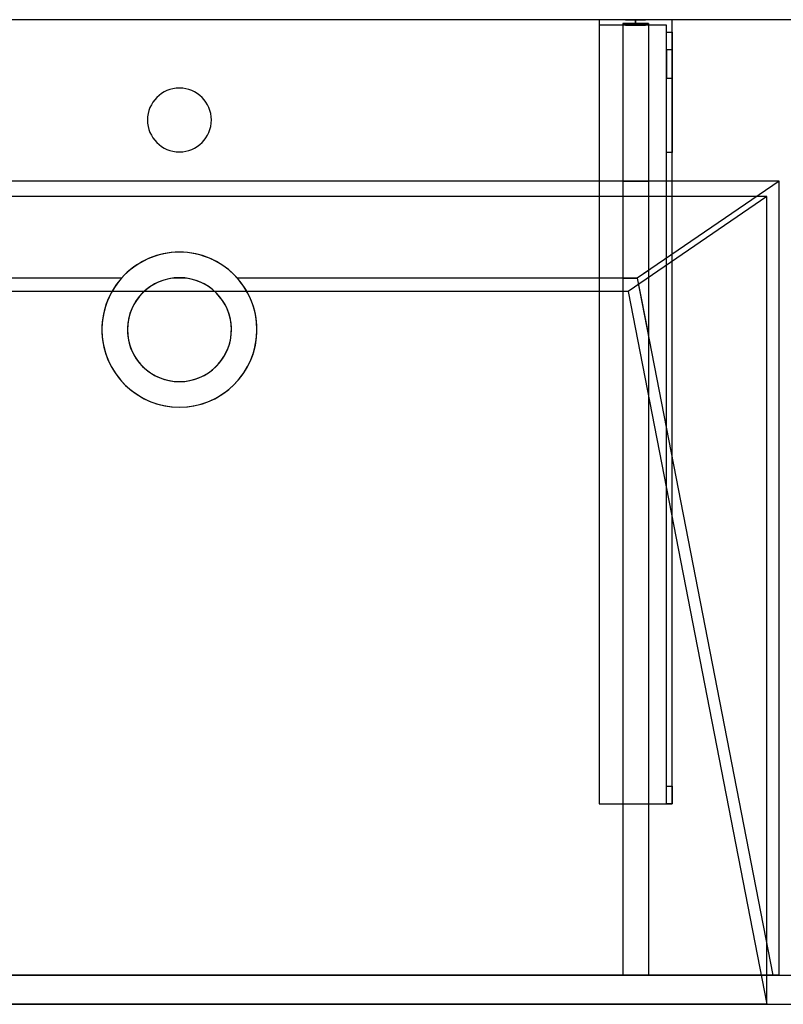
# Model space of a CAD drawing. Units: millimetres. Extents: x -506 to 1050, y -540 to 0.
# Drawn here: x -88 to 331, y -540 to 0 of the extents above; entities that cross this region are included whole.
import ezdxf
from ezdxf.lldxf.tags import DXFTag

# ---------------------------------------------------------------- set-up
doc = ezdxf.new("R2010")
doc.units = ezdxf.units.MM
for name, color, linetype, true_color in [('ORTHO$11', 7, 'CONTINUOUS', 0xffffff), ('ORTHO$14', 7, 'CONTINUOUS', 0xffffff), ('VERASE001I10$0000', 7, 'CONTINUOUS', 0xffffff), ('VERASE001I114$0000', 7, 'CONTINUOUS', 0xffffff), ('VERASE001I115$0000', 7, 'CONTINUOUS', 0xffffff), ('VERASE001I116$0000', 7, 'CONTINUOUS', 0xffffff), ('VERASE001I117$0000', 7, 'CONTINUOUS', 0xffffff), ('VERASE001I118$0000', 7, 'CONTINUOUS', 0xffffff), ('VERASE001I119$0000', 7, 'CONTINUOUS', 0xffffff), ('VERASE001I12$0000', 7, 'CONTINUOUS', 0xffffff), ('VERASE001I120$0000', 7, 'CONTINUOUS', 0xffffff), ('VERASE001I121$0000', 7, 'CONTINUOUS', 0xffffff), ('VERASE001I122$0100', 7, 'CONTINUOUS', 0xffffff), ('VERASE001I123$0000', 7, 'CONTINUOUS', 0xffffff), ('VERASE001I124$0000', 7, 'CONTINUOUS', 0xffffff), ('VERASE001I125$0000', 7, 'CONTINUOUS', 0xffffff), ('VERASE001I126$0000', 7, 'CONTINUOUS', 0xffffff), ('VERASE001I127$0000', 7, 'CONTINUOUS', 0xffffff), ('VERASE001I128$0000', 7, 'CONTINUOUS', 0xffffff), ('VERASE001I129$0000', 7, 'CONTINUOUS', 0xffffff), ('VERASE001I130$0100', 7, 'CONTINUOUS', 0xffffff), ('VERASE001I131$0000', 7, 'CONTINUOUS', 0xffffff), ('VERASE001I132$0000', 7, 'CONTINUOUS', 0xffffff), ('VERASE001I133$0000', 7, 'CONTINUOUS', 0xffffff), ('VERASE001I134$0000', 7, 'CONTINUOUS', 0xffffff), ('VERASE001I14$0001', 7, 'CONTINUOUS', 0xffffff), ('VERASE001I146$0000', 7, 'CONTINUOUS', 0xffffff), ('VERASE001I147$0000', 7, 'CONTINUOUS', 0xffffff), ('VERASE001I148$0000', 7, 'CONTINUOUS', 0xffffff), ('VERASE001I149$0000', 7, 'CONTINUOUS', 0xffffff), ('VERASE001I15$0000', 7, 'CONTINUOUS', 0xffffff), ('VERASE001I150$0000', 7, 'CONTINUOUS', 0xffffff), ('VERASE001I151$0000', 7, 'CONTINUOUS', 0xffffff), ('VERASE001I152$0000', 7, 'CONTINUOUS', 0xffffff), ('VERASE001I153$0000', 7, 'CONTINUOUS', 0xffffff), ('VERASE001I154$0000', 7, 'CONTINUOUS', 0xffffff), ('VERASE001I155$0100', 7, 'CONTINUOUS', 0xffffff), ('VERASE001I156$0000', 7, 'CONTINUOUS', 0xffffff), ('VERASE001I16$0000', 7, 'CONTINUOUS', 0xffffff), ('VERASE001I160$0000', 7, 'CONTINUOUS', 0xffffff), ('VERASE001I161$0000', 7, 'CONTINUOUS', 0xffffff), ('VERASE001I162$0000', 7, 'CONTINUOUS', 0xffffff), ('VERASE001I17$0000', 7, 'CONTINUOUS', 0xffffff), ('VERASE001I20$0000', 7, 'CONTINUOUS', 0xffffff), ('VERASE001I21$0000', 7, 'CONTINUOUS', 0xffffff), ('VERASE001I241$0000', 7, 'CONTINUOUS', 0xffffff), ('VERASE001I242$0000', 7, 'CONTINUOUS', 0xffffff), ('VERASE001I25$0000', 7, 'CONTINUOUS', 0xffffff), ('VERASE001I269$0100', 7, 'CONTINUOUS', 0xffffff), ('VERASE001I27$0100', 7, 'CONTINUOUS', 0xffffff), ('VERASE001I270$0000', 7, 'CONTINUOUS', 0xffffff), ('VERASE001I271$0000', 7, 'CONTINUOUS', 0xffffff), ('VERASE001I272$0000', 7, 'CONTINUOUS', 0xffffff), ('VERASE001I273$0000', 7, 'CONTINUOUS', 0xffffff), ('VERASE001I274$0000', 7, 'CONTINUOUS', 0xffffff), ('VERASE001I275$0100', 7, 'CONTINUOUS', 0xffffff), ('VERASE001I276$0000', 7, 'CONTINUOUS', 0xffffff), ('VERASE001I277$0000', 7, 'CONTINUOUS', 0xffffff), ('VERASE001I278$0000', 7, 'CONTINUOUS', 0xffffff), ('VERASE001I279$0100', 7, 'CONTINUOUS', 0xffffff), ('VERASE001I28$0000', 7, 'CONTINUOUS', 0xffffff), ('VERASE001I280$0000', 7, 'CONTINUOUS', 0xffffff), ('VERASE001I281$0000', 7, 'CONTINUOUS', 0xffffff), ('VERASE001I282$0100', 7, 'CONTINUOUS', 0xffffff), ('VERASE001I283$0000', 7, 'CONTINUOUS', 0xffffff), ('VERASE001I284$0000', 7, 'CONTINUOUS', 0xffffff), ('VERASE001I285$0000', 7, 'CONTINUOUS', 0xffffff), ('VERASE001I286$0000', 7, 'CONTINUOUS', 0xffffff), ('VERASE001I287$0000', 7, 'CONTINUOUS', 0xffffff), ('VERASE001I288$0000', 7, 'CONTINUOUS', 0xffffff), ('VERASE001I289$0000', 7, 'CONTINUOUS', 0xffffff), ('VERASE001I29$0000', 7, 'CONTINUOUS', 0xffffff), ('VERASE001I290$0000', 7, 'CONTINUOUS', 0xffffff), ('VERASE001I291$0000', 7, 'CONTINUOUS', 0xffffff), ('VERASE001I292$0000', 7, 'CONTINUOUS', 0xffffff), ('VERASE001I293$0000', 7, 'CONTINUOUS', 0xffffff), ('VERASE001I294$0000', 7, 'CONTINUOUS', 0xffffff), ('VERASE001I30$0000', 7, 'CONTINUOUS', 0xffffff), ('VERASE001I31$0000', 7, 'CONTINUOUS', 0xffffff), ('VERASE001I35$0000', 7, 'CONTINUOUS', 0xffffff), ('VERASE001I37$0000', 7, 'CONTINUOUS', 0xffffff), ('VERASE001I38$0100', 7, 'CONTINUOUS', 0xffffff), ('VERASE001I40$0000', 7, 'CONTINUOUS', 0xffffff), ('VERASE001I41$0000', 7, 'CONTINUOUS', 0xffffff), ('VERASE001I42$0000', 7, 'CONTINUOUS', 0xffffff), ('VERASE001I43$0000', 7, 'CONTINUOUS', 0xffffff), ('VERASE001I44$0110', 7, 'CONTINUOUS', 0xffffff), ('VERASE001I45$0000', 7, 'CONTINUOUS', 0xffffff), ('VERASE001I46$0000', 7, 'CONTINUOUS', 0xffffff), ('VERASE001I47$0000', 7, 'CONTINUOUS', 0xffffff), ('VERASE001I48$0000', 7, 'CONTINUOUS', 0xffffff), ('VERASE001I49$0000', 7, 'CONTINUOUS', 0xffffff), ('VERASE001I50$0000', 7, 'CONTINUOUS', 0xffffff), ('VERASE001I6$0000', 7, 'CONTINUOUS', 0xffffff), ('VMODIFIED001I10$0001', 7, 'CONTINUOUS', 0xffffff), ('VMODIFIED001I10$0100', 7, 'CONTINUOUS', 0xffffff), ('VMODIFIED001I116$0100', 7, 'CONTINUOUS', 0xffffff), ('VMODIFIED001I119$0100', 7, 'CONTINUOUS', 0xffffff), ('VMODIFIED001I12$0001', 7, 'CONTINUOUS', 0xffffff), ('VMODIFIED001I12$0100', 7, 'CONTINUOUS', 0xffffff), ('VMODIFIED001I12$1000', 7, 'CONTINUOUS', 0xffffff), ('VMODIFIED001I121$0100', 7, 'CONTINUOUS', 0xffffff), ('VMODIFIED001I125$0100', 7, 'CONTINUOUS', 0xffffff), ('VMODIFIED001I132$0100', 7, 'CONTINUOUS', 0xffffff), ('VMODIFIED001I14$0100', 7, 'CONTINUOUS', 0xffffff), ('VMODIFIED001I14$1000', 7, 'CONTINUOUS', 0xffffff), ('VMODIFIED001I146$0100', 7, 'CONTINUOUS', 0xffffff), ('VMODIFIED001I147$0100', 7, 'CONTINUOUS', 0xffffff), ('VMODIFIED001I15$0001', 7, 'CONTINUOUS', 0xffffff), ('VMODIFIED001I15$1000', 7, 'CONTINUOUS', 0xffffff), ('VMODIFIED001I16$0001', 7, 'CONTINUOUS', 0xffffff), ('VMODIFIED001I16$0100', 7, 'CONTINUOUS', 0xffffff), ('VMODIFIED001I16$1000', 7, 'CONTINUOUS', 0xffffff), ('VMODIFIED001I17$0001', 7, 'CONTINUOUS', 0xffffff), ('VMODIFIED001I17$1000', 7, 'CONTINUOUS', 0xffffff), ('VMODIFIED001I20$0001', 7, 'CONTINUOUS', 0xffffff), ('VMODIFIED001I20$0100', 7, 'CONTINUOUS', 0xffffff), ('VMODIFIED001I20$1000', 7, 'CONTINUOUS', 0xffffff), ('VMODIFIED001I21$0001', 7, 'CONTINUOUS', 0xffffff), ('VMODIFIED001I21$1000', 7, 'CONTINUOUS', 0xffffff), ('VMODIFIED001I241$0100', 7, 'CONTINUOUS', 0xffffff), ('VMODIFIED001I242$0100', 7, 'CONTINUOUS', 0xffffff), ('VMODIFIED001I25$0100', 7, 'CONTINUOUS', 0xffffff), ('VMODIFIED001I270$0100', 7, 'CONTINUOUS', 0xffffff), ('VMODIFIED001I271$0100', 7, 'CONTINUOUS', 0xffffff), ('VMODIFIED001I272$0100', 7, 'CONTINUOUS', 0xffffff), ('VMODIFIED001I274$0100', 7, 'CONTINUOUS', 0xffffff), ('VMODIFIED001I277$0100', 7, 'CONTINUOUS', 0xffffff), ('VMODIFIED001I278$0100', 7, 'CONTINUOUS', 0xffffff), ('VMODIFIED001I281$0100', 7, 'CONTINUOUS', 0xffffff), ('VMODIFIED001I283$0100', 7, 'CONTINUOUS', 0xffffff), ('VMODIFIED001I284$0100', 7, 'CONTINUOUS', 0xffffff), ('VMODIFIED001I285$0100', 7, 'CONTINUOUS', 0xffffff), ('VMODIFIED001I286$0100', 7, 'CONTINUOUS', 0xffffff), ('VMODIFIED001I287$0100', 7, 'CONTINUOUS', 0xffffff), ('VMODIFIED001I288$0100', 7, 'CONTINUOUS', 0xffffff), ('VMODIFIED001I290$0100', 7, 'CONTINUOUS', 0xffffff), ('VMODIFIED001I292$0100', 7, 'CONTINUOUS', 0xffffff), ('VMODIFIED001I293$0100', 7, 'CONTINUOUS', 0xffffff), ('VMODIFIED001I294$0100', 7, 'CONTINUOUS', 0xffffff), ('VMODIFIED001I30$0100', 7, 'CONTINUOUS', 0xffffff), ('VMODIFIED001I31$0100', 7, 'CONTINUOUS', 0xffffff), ('VMODIFIED001I37$0100', 7, 'CONTINUOUS', 0xffffff), ('VMODIFIED001I41$0001', 7, 'CONTINUOUS', 0xffffff), ('VMODIFIED001I41$1000', 7, 'CONTINUOUS', 0xffffff), ('VMODIFIED001I43$0100', 7, 'CONTINUOUS', 0xffffff), ('VMODIFIED001I46$0100', 7, 'CONTINUOUS', 0xffffff), ('VMODIFIED001I47$0100', 7, 'CONTINUOUS', 0xffffff), ('VMODIFIED001I48$0100', 7, 'CONTINUOUS', 0xffffff), ('VMODIFIED001I49$0100', 7, 'CONTINUOUS', 0xffffff), ('VMODIFIED001I50$0100', 7, 'CONTINUOUS', 0xffffff), ('VMODIFIED001I6$0001', 7, 'CONTINUOUS', 0xffffff), ('VMODIFIED001I6$1000', 7, 'CONTINUOUS', 0xffffff)]:
    doc.layers.add(name, color=color, linetype=linetype, true_color=true_color)
tags = doc.linetypes.add('DASHED', pattern=[25.72, 12.86, -12.86]).pattern_tags.tags
tags[6:7] = [DXFTag(74, 4), DXFTag(75, 0), DXFTag(340, '0'), DXFTag(46, 0.0), DXFTag(50, 0.0), DXFTag(44, 0.0), DXFTag(45, 0.0)]
tags[4:5] = [DXFTag(74, 4), DXFTag(75, 0), DXFTag(340, '0'), DXFTag(46, 0.0), DXFTag(50, 0.0), DXFTag(44, 0.0), DXFTag(45, 0.0)]

msp = doc.modelspace()

# ---------------------------------------------------------------- linework, layer by layer
at = {"layer": 'ORTHO$11', "color": 252, "linetype": 'Continuous'}
for p, q in [((250, -3, -255.5), (250, 0, -255.5)), ((250, 0, -266.5), (250, -3, -266.5)), ((250, -3, -155.5), (250, 0, -155.5)), ((250, 0, -166.5), (250, -3, -166.5)), ((250, -3, -190.5), (250, 0, -190.5)), ((250, 0, -201.5), (250, -3, -201.5))]:
    msp.add_line(p, q, dxfattribs=at)
at = {"layer": 'ORTHO$11', "color": 13, "linetype": 'DASHED'}
for p, q in [((0, -37.5), (0, -37.5, -16)), ((0, -72.5, -16), (0, -72.5)), ((0, -127.5, -72.89), (0, -127.5, -130)), ((0, -141.5, -93.35), (0, -141.5, -130)), ((0, -198.5, -130), (0, -198.5, -82.68)), ((0, -212.5, -130), (0, -212.5, -79.96))]:
    msp.add_line(p, q, dxfattribs=at)
at = {"layer": 'ORTHO$14', "color": 13, "linetype": 'DASHED'}
for p, q in [((-17.5, -55), (-17.5, -55, -16)), ((17.5, -55, -16), (17.5, -55)), ((-42.5, -170, -88.22), (-42.5, -170, -130)), ((-28.5, -170, -88.22), (-28.5, -170, -130)), ((28.5, -170, -130), (28.5, -170, -88.22)), ((42.5, -170, -130), (42.5, -170, -88.22))]:
    msp.add_line(p, q, dxfattribs=at)
at = {"layer": 'VERASE001I10$0000', "color": 9, "linetype": 'Continuous'}
msp.add_line((-350, -540, -160), (1050, -540, -160), dxfattribs=at)
at = {"layer": 'VERASE001I114$0000', "color": 252, "linetype": 'Continuous'}
msp.add_line((243, -2, -131), (243, -2, -16), dxfattribs=at)
at = {"layer": 'VERASE001I115$0000', "color": 252, "linetype": 'Continuous'}
msp.add_line((243, -2, -131), (243, -524, -131), dxfattribs=at)
at = {"layer": 'VERASE001I116$0000', "color": 252, "linetype": 'Continuous'}
msp.add_line((243, -524, -131), (243, -524, -19.41), dxfattribs=at)
at = {"layer": 'VERASE001I117$0000', "color": 252, "linetype": 'Continuous'}
msp.add_line((257, -2, -131), (257, -2, -16), dxfattribs=at)
at = {"layer": 'VERASE001I118$0000', "color": 252, "linetype": 'Continuous'}
msp.add_line((257, -2, -131), (257, -524, -131), dxfattribs=at)
at = {"layer": 'VERASE001I119$0000', "color": 252, "linetype": 'Continuous'}
msp.add_line((257, -524, -131), (257, -524, -19.41), dxfattribs=at)
at = {"layer": 'VERASE001I12$0000', "color": 9, "linetype": 'Continuous'}
msp.add_line((322, -540), (1050, -540), dxfattribs=at)
at = {"layer": 'VERASE001I120$0000', "color": 252, "linetype": 'Continuous'}
msp.add_line((243, -2, -131), (257, -2, -131), dxfattribs=at)
at = {"layer": 'VERASE001I121$0000', "color": 252, "linetype": 'Continuous'}
msp.add_line((243, -524, -131), (257, -524, -131), dxfattribs=at)
at = {"layer": 'VERASE001I122$0100', "color": 252, "linetype": 'Continuous'}
msp.add_line((243, -88.56, -16), (243, -141.75, -93.71), dxfattribs=at)
at = {"layer": 'VERASE001I123$0000', "color": 252, "linetype": 'Continuous'}
msp.add_line((243, -141.75, -93.71), (243, -524, -19.41), dxfattribs=at)
at = {"layer": 'VERASE001I124$0000', "color": 252, "linetype": 'Continuous'}
msp.add_line((243, -2, -16), (243, -88.56, -16), dxfattribs=at)
at = {"layer": 'VERASE001I125$0000', "color": 252, "linetype": 'Continuous'}
msp.add_line((243, -524, -19.41), (257, -524, -19.41), dxfattribs=at)
at = {"layer": 'VERASE001I126$0000', "color": 252, "linetype": 'Continuous'}
msp.add_line((257, -2, -16), (243, -2, -16), dxfattribs=at)
at = {"layer": 'VERASE001I127$0000', "color": 252, "linetype": 'Continuous'}
msp.add_line((257, -173.05, -87.63), (257, -524, -19.41), dxfattribs=at)
at = {"layer": 'VERASE001I128$0000', "color": 252, "linetype": 'Continuous'}
msp.add_line((257, -137.58, -87.63), (257, -173.05, -87.63), dxfattribs=at)
at = {"layer": 'VERASE001I129$0000', "color": 252, "linetype": 'Continuous'}
msp.add_line((257, -2, -16), (257, -88.56, -16), dxfattribs=at)
at = {"layer": 'VERASE001I130$0100', "color": 252, "linetype": 'Continuous'}
msp.add_line((257, -88.56, -16), (257, -137.58, -87.63), dxfattribs=at)
at = {"layer": 'VERASE001I131$0000', "color": 252, "linetype": 'Continuous'}
msp.add_line((250.92, -141.75, -93.71), (257, -173.05, -87.63), dxfattribs=at)
at = {"layer": 'VERASE001I132$0000', "color": 252, "linetype": 'Continuous'}
msp.add_line((243, -88.56, -16), (257, -88.56, -16), dxfattribs=at)
at = {"layer": 'VERASE001I133$0000', "color": 252, "linetype": 'Continuous'}
msp.add_line((257, -137.58, -87.63), (250.92, -141.75, -93.71), dxfattribs=at)
at = {"layer": 'VERASE001I134$0000', "color": 252, "linetype": 'Continuous'}
msp.add_line((243, -141.75, -93.71), (250.92, -141.75, -93.71), dxfattribs=at)
at = {"layer": 'VERASE001I14$0001', "color": 9, "linetype": 'Continuous'}
msp.add_line((246, -149.01, -76), (-246, -149.01, -76), dxfattribs=at)
at = {"layer": 'VERASE001I146$0000', "color": 252, "linetype": 'Continuous'}
msp.add_line((230, -430, -134), (230, -430, -131), dxfattribs=at)
at = {"layer": 'VERASE001I147$0000', "color": 252, "linetype": 'Continuous'}
msp.add_line((270, -430, -151.34), (270, -430, -131), dxfattribs=at)
at = {"layer": 'VERASE001I148$0000', "color": 252, "linetype": 'Continuous'}
msp.add_line((270, 0, -296), (270, 0, -131), dxfattribs=at)
at = {"layer": 'VERASE001I149$0000', "color": 252, "linetype": 'Continuous'}
msp.add_line((230, 0, -296), (230, 0, -131), dxfattribs=at)
at = {"layer": 'VERASE001I15$0000', "color": 9, "linetype": 'Continuous'}
msp.add_line((322, -97), (-322, -97), dxfattribs=at)
at = {"layer": 'VERASE001I150$0000', "color": 252, "linetype": 'Continuous'}
msp.add_line((270, 0, -296), (230, 0, -296), dxfattribs=at)
at = {"layer": 'VERASE001I151$0000', "color": 252, "linetype": 'Continuous'}
msp.add_line((270, -6.76, -296), (270, 0, -296), dxfattribs=at)
at = {"layer": 'VERASE001I152$0000', "color": 252, "linetype": 'Continuous'}
msp.add_line((230, 0, -296), (230, -3, -296), dxfattribs=at)
at = {"layer": 'VERASE001I153$0000', "color": 252, "linetype": 'Continuous'}
msp.add_line((270, 0, -131), (230, 0, -131), dxfattribs=at)
at = {"layer": 'VERASE001I154$0000', "color": 252, "linetype": 'Continuous'}
msp.add_line((270, -430, -131), (270, 0, -131), dxfattribs=at)
at = {"layer": 'VERASE001I155$0100', "color": 252, "linetype": 'Continuous'}
msp.add_line((230, -430, -131), (270, -430, -131), dxfattribs=at)
at = {"layer": 'VERASE001I156$0000', "color": 252, "linetype": 'Continuous'}
msp.add_line((230, 0, -131), (230, -430, -131), dxfattribs=at)
at = {"layer": 'VERASE001I16$0000', "color": 9, "linetype": 'Continuous'}
msp.add_line((322, -540), (-322, -540), dxfattribs=at)
at = {"layer": 'VERASE001I160$0000', "color": 252, "linetype": 'Continuous', "extrusion": (0, 1, 0)}
msp.add_circle((-250, -161), 5.5, dxfattribs=at)
at = {"layer": 'VERASE001I161$0000', "color": 252, "linetype": 'Continuous', "extrusion": (0, 1, 0)}
msp.add_circle((-250, -196), 5.5, dxfattribs=at)
at = {"layer": 'VERASE001I162$0000', "color": 252, "linetype": 'Continuous', "extrusion": (0, 1, 0)}
msp.add_circle((-250, -261), 5.5, dxfattribs=at)
at = {"layer": 'VERASE001I17$0000', "color": 9, "linetype": 'Continuous'}
msp.add_line((322, -540), (322, -97), dxfattribs=at)
at = {"layer": 'VERASE001I20$0000', "color": 9, "linetype": 'Continuous'}
msp.add_line((246, -149.01, -76), (322, -540), dxfattribs=at)
at = {"layer": 'VERASE001I21$0000', "color": 9, "linetype": 'Continuous'}
msp.add_line((322, -97), (246, -149.01, -76), dxfattribs=at)
at = {"layer": 'VERASE001I241$0000', "color": 252, "linetype": 'Continuous'}
msp.add_line((270, -420.35, -161.34), (270, -72.77, -173.47), dxfattribs=at)
at = {"layer": 'VERASE001I242$0000', "color": 252, "linetype": 'Continuous'}
msp.add_line((270, -16.57, -287.91), (270, -32.06, -208.24), dxfattribs=at)
at = {"layer": 'VERASE001I25$0000', "color": 9, "linetype": 'Continuous'}
msp.add_line((250.92, -141.75, -93.71), (325.22, -524, -19.41), dxfattribs=at)
at = {"layer": 'VERASE001I269$0100', "color": 252, "linetype": 'Continuous'}
msp.add_line((230, -3, -296), (230, -3, -134), dxfattribs=at)
at = {"layer": 'VERASE001I27$0100', "color": 9, "linetype": 'Continuous'}
msp.add_line((328.63, -88.56, -16), (-328.63, -88.56, -16), dxfattribs=at)
at = {"layer": 'VERASE001I270$0000', "color": 252, "linetype": 'Continuous', "extrusion": (0, 1, 0)}
msp.add_circle((-250, -261, -3), 5.5, dxfattribs=at)
at = {"layer": 'VERASE001I271$0000', "color": 252, "linetype": 'Continuous'}
msp.add_line((267, -420.35, -161.34), (270, -420.35, -161.34), dxfattribs=at)
at = {"layer": 'VERASE001I272$0000', "color": 252, "linetype": 'Continuous'}
msp.add_line((270, -430, -151.34), (267, -430, -151.34), dxfattribs=at)
at = {"layer": 'VERASE001I273$0000', "color": 252, "linetype": 'Continuous'}
msp.add_line((267, -3, -296), (267, -3, -134), dxfattribs=at)
at = {"layer": 'VERASE001I274$0000', "color": 252, "linetype": 'Continuous'}
msp.add_line((267, -32.06, -208.24), (270, -32.06, -208.24), dxfattribs=at)
at = {"layer": 'VERASE001I275$0100', "color": 252, "linetype": 'Continuous', "extrusion": (-1, 0, 0)}
msp.add_arc((420, -151.34, -270), 10, 272, 0, dxfattribs=at)
at = {"layer": 'VERASE001I276$0000', "color": 252, "linetype": 'Continuous'}
msp.add_line((267, -6.76, -296), (267, -3, -296), dxfattribs=at)
at = {"layer": 'VERASE001I277$0000', "color": 252, "linetype": 'Continuous', "extrusion": (1, 0, 0)}
msp.add_arc((-6.76, -286, 267), 10, 191, 270, dxfattribs=at)
at = {"layer": 'VERASE001I278$0000', "color": 252, "linetype": 'Continuous', "extrusion": (-1, 0, 0)}
msp.add_arc((6.76, -286, -270), 10, 270, 349, dxfattribs=at)
at = {"layer": 'VERASE001I279$0100', "color": 252, "linetype": 'Continuous', "extrusion": (1, 0, 0)}
msp.add_arc((-420, -151.34, 267), 10, 180, 268, dxfattribs=at)
at = {"layer": 'VERASE001I28$0000', "color": 9, "linetype": 'Continuous'}
msp.add_line((328.63, -524, -16), (328.63, -88.56, -16), dxfattribs=at)
at = {"layer": 'VERASE001I280$0000', "color": 252, "linetype": 'Continuous'}
msp.add_line((267, -3, -134), (230, -3, -134), dxfattribs=at)
at = {"layer": 'VERASE001I281$0000', "color": 252, "linetype": 'Continuous'}
msp.add_line((270, -72.77, -173.47), (267, -72.77, -173.47), dxfattribs=at)
at = {"layer": 'VERASE001I282$0100', "color": 252, "linetype": 'Continuous', "extrusion": (0, 1, 0)}
msp.add_circle((-250, -161, -3), 5.5, dxfattribs=at)
at = {"layer": 'VERASE001I283$0000', "color": 252, "linetype": 'Continuous', "extrusion": (-1, 0, 0)}
msp.add_arc((74.27, -216.45, -267), 43, 92, 169, dxfattribs=at)
at = {"layer": 'VERASE001I284$0000', "color": 252, "linetype": 'Continuous'}
msp.add_line((270, -16.57, -287.91), (267, -16.57, -287.91), dxfattribs=at)
at = {"layer": 'VERASE001I285$0000', "color": 252, "linetype": 'Continuous', "extrusion": (0, 1, 0)}
msp.add_circle((-250, -196, -3), 5.5, dxfattribs=at)
at = {"layer": 'VERASE001I286$0000', "color": 252, "linetype": 'Continuous'}
msp.add_line((267, -3, -296), (230, -3, -296), dxfattribs=at)
at = {"layer": 'VERASE001I287$0000', "color": 252, "linetype": 'Continuous'}
msp.add_line((267, -16.57, -287.91), (267, -32.06, -208.24), dxfattribs=at)
at = {"layer": 'VERASE001I288$0000', "color": 252, "linetype": 'Continuous'}
msp.add_line((267, -420.35, -161.34), (267, -72.77, -173.47), dxfattribs=at)
at = {"layer": 'VERASE001I289$0000', "color": 252, "linetype": 'Continuous'}
msp.add_line((267, -430, -134), (267, -3, -134), dxfattribs=at)
at = {"layer": 'VERASE001I29$0000', "color": 9, "linetype": 'Continuous'}
msp.add_line((-350, -524, -160), (1050, -524, -160), dxfattribs=at)
at = {"layer": 'VERASE001I290$0000', "color": 252, "linetype": 'Continuous'}
msp.add_line((230, -430, -134), (267, -430, -134), dxfattribs=at)
at = {"layer": 'VERASE001I291$0000', "color": 252, "linetype": 'Continuous'}
msp.add_line((230, -3, -134), (230, -430, -134), dxfattribs=at)
at = {"layer": 'VERASE001I292$0000', "color": 252, "linetype": 'Continuous'}
msp.add_line((267, -6.76, -296), (270, -6.76, -296), dxfattribs=at)
at = {"layer": 'VERASE001I293$0000', "color": 252, "linetype": 'Continuous', "extrusion": (1, 0, 0)}
msp.add_arc((-74.27, -216.45, 270), 43, 11, 88, dxfattribs=at)
at = {"layer": 'VERASE001I294$0000', "color": 252, "linetype": 'Continuous'}
msp.add_line((267, -430, -151.34), (267, -430, -134), dxfattribs=at)
at = {"layer": 'VERASE001I30$0000', "color": 9, "linetype": 'Continuous'}
msp.add_line((328.63, -524, -16), (325.22, -524, -19.41), dxfattribs=at)
at = {"layer": 'VERASE001I31$0000', "color": 9, "linetype": 'Continuous'}
msp.add_line((-31.75, -141.75, -93.71), (-250.92, -141.75, -93.71), dxfattribs=at)
at = {"layer": 'VERASE001I35$0000', "color": 9, "linetype": 'Continuous'}
msp.add_line((328.63, -88.56, -16), (250.92, -141.75, -93.71), dxfattribs=at)
at = {"layer": 'VERASE001I37$0000', "color": 9, "linetype": 'Continuous'}
msp.add_line((328.63, -524, -16), (1050, -524, -16), dxfattribs=at)
at = {"layer": 'VERASE001I38$0100', "color": 9, "linetype": 'Continuous'}
msp.add_line((325.22, -524, -19.41), (-325.22, -524, -19.41), dxfattribs=at)
at = {"layer": 'VERASE001I40$0000', "color": 9, "linetype": 'Continuous'}
msp.add_line((1050, 0, -16), (-350, 0, -16), dxfattribs=at)
at = {"layer": 'VERASE001I41$0000', "color": 9, "linetype": 'Continuous', "extrusion": (0, 0, -1)}
msp.add_circle((0, -55), 17.5, dxfattribs=at)
at = {"layer": 'VERASE001I42$0000', "color": 9, "linetype": 'Continuous', "extrusion": (0, 0, -1)}
msp.add_circle((0, -55, 16), 17.5, dxfattribs=at)
at = {"layer": 'VERASE001I43$0000', "color": 9, "linetype": 'Continuous'}
msp.add_line((3.75, -141.75, -93.71), (-3.75, -141.75, -93.71), dxfattribs=at)
at = {"layer": 'VERASE001I44$0110', "color": 9, "linetype": 'Continuous', "extrusion": (0, 0, -1)}
msp.add_circle((0, -170, 130), 42.5, dxfattribs=at)
at = {"layer": 'VERASE001I45$0000', "color": 9, "linetype": 'Continuous', "extrusion": (0, 0, -1)}
msp.add_circle((0, -170, 130), 28.5, dxfattribs=at)
at = {"layer": 'VERASE001I46$0000', "color": 9, "linetype": 'Continuous', "extrusion": (0, -0.825237, 0.564787)}
msp.add_ellipse((0, -170, -134.99), major_axis=(0, -28.5, -41.64), ratio=0.564787, start_param=3.009722, end_param=3.273463, dxfattribs=at)
at = {"layer": 'VERASE001I47$0000', "color": 9, "linetype": 'Continuous', "extrusion": (0, -0.825237, 0.564787)}
msp.add_ellipse((0, -170, -134.99), major_axis=(0, -42.5, -62.1), ratio=0.564787, start_param=2.297977, end_param=3.985208, dxfattribs=at)
at = {"layer": 'VERASE001I48$0000', "color": 9, "linetype": 'Continuous', "extrusion": (0, 0.190809, 0.981627)}
msp.add_ellipse((0, -170, -88.22), major_axis=(0, 28.5, -5.54), ratio=0.981627, start_param=0.13187, end_param=6.151315, dxfattribs=at)
at = {"layer": 'VERASE001I49$0000', "color": 9, "linetype": 'Continuous', "extrusion": (0, 0.190809, 0.981627)}
msp.add_ellipse((0, -170, -88.22), major_axis=(0, 42.5, -8.26), ratio=0.981627, start_param=0.843616, end_param=5.43957, dxfattribs=at)
at = {"layer": 'VERASE001I50$0000', "color": 9, "linetype": 'Continuous'}
msp.add_line((250.92, -141.75, -93.71), (31.75, -141.75, -93.71), dxfattribs=at)
at = {"layer": 'VERASE001I6$0000', "color": 9, "linetype": 'Continuous'}
msp.add_line((1050, 0), (-350, 0), dxfattribs=at)
at = {"layer": 'VMODIFIED001I10$0001', "color": 9, "linetype": 'Continuous'}
msp.add_line((-350, -540, -160), (1050, -540, -160), dxfattribs=at)
at = {"layer": 'VMODIFIED001I10$0100', "color": 9, "linetype": 'Continuous'}
msp.add_line((-350, -540, -160), (1050, -540, -160), dxfattribs=at)
at = {"layer": 'VMODIFIED001I116$0100', "color": 13, "linetype": 'DASHED'}
msp.add_line((243, -524, -131), (243, -524, -19.41), dxfattribs=at)
at = {"layer": 'VMODIFIED001I119$0100', "color": 13, "linetype": 'DASHED'}
msp.add_line((257, -524, -131), (257, -524, -19.41), dxfattribs=at)
at = {"layer": 'VMODIFIED001I12$0001', "color": 9, "linetype": 'Continuous'}
msp.add_line((322, -540), (1050, -540), dxfattribs=at)
at = {"layer": 'VMODIFIED001I12$0100', "color": 9, "linetype": 'Continuous'}
msp.add_line((322, -540), (1050, -540), dxfattribs=at)
at = {"layer": 'VMODIFIED001I12$1000', "color": 9, "linetype": 'Continuous'}
msp.add_line((322, -540), (1050, -540), dxfattribs=at)
at = {"layer": 'VMODIFIED001I121$0100', "color": 13, "linetype": 'DASHED'}
msp.add_line((243, -524, -131), (257, -524, -131), dxfattribs=at)
at = {"layer": 'VMODIFIED001I125$0100', "color": 13, "linetype": 'DASHED'}
msp.add_line((243, -524, -19.41), (257, -524, -19.41), dxfattribs=at)
at = {"layer": 'VMODIFIED001I132$0100', "color": 13, "linetype": 'DASHED'}
msp.add_line((243, -88.56, -16), (257, -88.56, -16), dxfattribs=at)
at = {"layer": 'VMODIFIED001I14$0100', "color": 13, "linetype": 'DASHED'}
msp.add_line((246, -149.01, -76), (-246, -149.01, -76), dxfattribs=at)
at = {"layer": 'VMODIFIED001I14$1000', "color": 9, "linetype": 'Continuous'}
msp.add_line((246, -149.01, -76), (-246, -149.01, -76), dxfattribs=at)
at = {"layer": 'VMODIFIED001I146$0100', "color": 13, "linetype": 'DASHED'}
msp.add_line((230, -430, -134), (230, -430, -131), dxfattribs=at)
at = {"layer": 'VMODIFIED001I147$0100', "color": 13, "linetype": 'DASHED'}
msp.add_line((270, -430, -151.34), (270, -430, -131), dxfattribs=at)
at = {"layer": 'VMODIFIED001I15$0001', "color": 9, "linetype": 'Continuous'}
msp.add_line((322, -97), (-322, -97), dxfattribs=at)
at = {"layer": 'VMODIFIED001I15$1000', "color": 9, "linetype": 'Continuous'}
msp.add_line((322, -97), (-322, -97), dxfattribs=at)
at = {"layer": 'VMODIFIED001I16$0001', "color": 9, "linetype": 'Continuous'}
msp.add_line((322, -540), (-322, -540), dxfattribs=at)
at = {"layer": 'VMODIFIED001I16$0100', "color": 9, "linetype": 'Continuous'}
msp.add_line((322, -540), (-322, -540), dxfattribs=at)
at = {"layer": 'VMODIFIED001I16$1000', "color": 9, "linetype": 'Continuous'}
msp.add_line((322, -540), (-322, -540), dxfattribs=at)
at = {"layer": 'VMODIFIED001I17$0001', "color": 9, "linetype": 'Continuous'}
msp.add_line((322, -540), (322, -97), dxfattribs=at)
at = {"layer": 'VMODIFIED001I17$1000', "color": 9, "linetype": 'Continuous'}
msp.add_line((322, -540), (322, -97), dxfattribs=at)
at = {"layer": 'VMODIFIED001I20$0001', "color": 9, "linetype": 'Continuous'}
msp.add_line((246, -149.01, -76), (322, -540), dxfattribs=at)
at = {"layer": 'VMODIFIED001I20$0100', "color": 13, "linetype": 'DASHED'}
msp.add_line((246, -149.01, -76), (322, -540), dxfattribs=at)
at = {"layer": 'VMODIFIED001I20$1000', "color": 9, "linetype": 'Continuous'}
msp.add_line((246, -149.01, -76), (322, -540), dxfattribs=at)
at = {"layer": 'VMODIFIED001I21$0001', "color": 9, "linetype": 'Continuous'}
msp.add_line((322, -97), (246, -149.01, -76), dxfattribs=at)
at = {"layer": 'VMODIFIED001I21$1000', "color": 9, "linetype": 'Continuous'}
msp.add_line((322, -97), (246, -149.01, -76), dxfattribs=at)
at = {"layer": 'VMODIFIED001I241$0100', "color": 9, "linetype": 'Continuous'}
msp.add_line((270, -420.35, -161.34), (270, -72.77, -173.47), dxfattribs=at)
at = {"layer": 'VMODIFIED001I242$0100', "color": 9, "linetype": 'Continuous'}
msp.add_line((270, -16.57, -287.91), (270, -32.06, -208.24), dxfattribs=at)
at = {"layer": 'VMODIFIED001I25$0100', "color": 13, "linetype": 'DASHED'}
msp.add_line((250.92, -141.75, -93.71), (325.22, -524, -19.41), dxfattribs=at)
at = {"layer": 'VMODIFIED001I270$0100', "color": 9, "linetype": 'Continuous', "extrusion": (0, 1, 0)}
msp.add_circle((-250, -261, -3), 5.5, dxfattribs=at)
at = {"layer": 'VMODIFIED001I271$0100', "color": 13, "linetype": 'Continuous'}
msp.add_line((267, -420.35, -161.34), (270, -420.35, -161.34), dxfattribs=at)
at = {"layer": 'VMODIFIED001I272$0100', "color": 13, "linetype": 'DASHED'}
msp.add_line((270, -430, -151.34), (267, -430, -151.34), dxfattribs=at)
at = {"layer": 'VMODIFIED001I274$0100', "color": 13, "linetype": 'Continuous'}
msp.add_line((267, -32.06, -208.24), (270, -32.06, -208.24), dxfattribs=at)
at = {"layer": 'VMODIFIED001I277$0100', "color": 9, "linetype": 'Continuous', "extrusion": (1, 0, 0)}
msp.add_arc((-6.76, -286, 267), 10, 191, 270, dxfattribs=at)
at = {"layer": 'VMODIFIED001I278$0100', "color": 9, "linetype": 'Continuous', "extrusion": (-1, 0, 0)}
msp.add_arc((6.76, -286, -270), 10, 270, 349, dxfattribs=at)
at = {"layer": 'VMODIFIED001I281$0100', "color": 13, "linetype": 'Continuous'}
msp.add_line((270, -72.77, -173.47), (267, -72.77, -173.47), dxfattribs=at)
at = {"layer": 'VMODIFIED001I283$0100', "color": 9, "linetype": 'Continuous', "extrusion": (-1, 0, 0)}
msp.add_arc((74.27, -216.45, -267), 43, 92, 169, dxfattribs=at)
at = {"layer": 'VMODIFIED001I284$0100', "color": 13, "linetype": 'Continuous'}
msp.add_line((270, -16.57, -287.91), (267, -16.57, -287.91), dxfattribs=at)
at = {"layer": 'VMODIFIED001I285$0100', "color": 9, "linetype": 'Continuous', "extrusion": (0, 1, 0)}
msp.add_circle((-250, -196, -3), 5.5, dxfattribs=at)
at = {"layer": 'VMODIFIED001I286$0100', "color": 9, "linetype": 'Continuous'}
msp.add_line((267, -3, -296), (230, -3, -296), dxfattribs=at)
at = {"layer": 'VMODIFIED001I287$0100', "color": 9, "linetype": 'Continuous'}
msp.add_line((267, -16.57, -287.91), (267, -32.06, -208.24), dxfattribs=at)
at = {"layer": 'VMODIFIED001I288$0100', "color": 9, "linetype": 'Continuous'}
msp.add_line((267, -420.35, -161.34), (267, -72.77, -173.47), dxfattribs=at)
at = {"layer": 'VMODIFIED001I290$0100', "color": 13, "linetype": 'DASHED'}
msp.add_line((230, -430, -134), (267, -430, -134), dxfattribs=at)
at = {"layer": 'VMODIFIED001I292$0100', "color": 9, "linetype": 'Continuous'}
msp.add_line((267, -6.76, -296), (270, -6.76, -296), dxfattribs=at)
at = {"layer": 'VMODIFIED001I293$0100', "color": 9, "linetype": 'Continuous', "extrusion": (1, 0, 0)}
msp.add_arc((-74.27, -216.45, 270), 43, 11, 88, dxfattribs=at)
at = {"layer": 'VMODIFIED001I294$0100', "color": 13, "linetype": 'DASHED'}
msp.add_line((267, -430, -151.34), (267, -430, -134), dxfattribs=at)
at = {"layer": 'VMODIFIED001I30$0100', "color": 13, "linetype": 'DASHED'}
msp.add_line((328.63, -524, -16), (325.22, -524, -19.41), dxfattribs=at)
at = {"layer": 'VMODIFIED001I31$0100', "color": 13, "linetype": 'DASHED'}
msp.add_line((-31.75, -141.75, -93.71), (-250.92, -141.75, -93.71), dxfattribs=at)
at = {"layer": 'VMODIFIED001I37$0100', "color": 13, "linetype": 'DASHED'}
msp.add_line((328.63, -524, -16), (1050, -524, -16), dxfattribs=at)
at = {"layer": 'VMODIFIED001I41$0001', "color": 9, "linetype": 'Continuous', "extrusion": (0, 0, -1)}
msp.add_circle((0, -55), 17.5, dxfattribs=at)
at = {"layer": 'VMODIFIED001I41$1000', "color": 9, "linetype": 'Continuous', "extrusion": (0, 0, -1)}
msp.add_circle((0, -55), 17.5, dxfattribs=at)
at = {"layer": 'VMODIFIED001I43$0100', "color": 13, "linetype": 'DASHED'}
msp.add_line((3.75, -141.75, -93.71), (-3.75, -141.75, -93.71), dxfattribs=at)
at = {"layer": 'VMODIFIED001I46$0100', "color": 13, "linetype": 'DASHED', "extrusion": (0, -0.825237, 0.564787)}
msp.add_ellipse((0, -170, -134.99), major_axis=(0, -28.5, -41.64), ratio=0.564787, start_param=3.009722, end_param=3.273463, dxfattribs=at)
at = {"layer": 'VMODIFIED001I47$0100', "color": 13, "linetype": 'DASHED', "extrusion": (0, -0.825237, 0.564787)}
msp.add_ellipse((0, -170, -134.99), major_axis=(0, -42.5, -62.1), ratio=0.564787, start_param=2.297977, end_param=3.985208, dxfattribs=at)
at = {"layer": 'VMODIFIED001I48$0100', "color": 13, "linetype": 'DASHED', "extrusion": (0, 0.190809, 0.981627)}
msp.add_ellipse((0, -170, -88.22), major_axis=(0, 28.5, -5.54), ratio=0.981627, start_param=0.13187, end_param=6.151315, dxfattribs=at)
at = {"layer": 'VMODIFIED001I49$0100', "color": 13, "linetype": 'DASHED', "extrusion": (0, 0.190809, 0.981627)}
msp.add_ellipse((0, -170, -88.22), major_axis=(0, 42.5, -8.26), ratio=0.981627, start_param=0.843616, end_param=5.43957, dxfattribs=at)
at = {"layer": 'VMODIFIED001I50$0100', "color": 13, "linetype": 'DASHED'}
msp.add_line((250.92, -141.75, -93.71), (31.75, -141.75, -93.71), dxfattribs=at)
at = {"layer": 'VMODIFIED001I6$0001', "color": 9, "linetype": 'Continuous'}
msp.add_line((1050, 0), (-350, 0), dxfattribs=at)
at = {"layer": 'VMODIFIED001I6$1000', "color": 9, "linetype": 'Continuous'}
msp.add_line((1050, 0), (-350, 0), dxfattribs=at)

doc.saveas('drawing.dxf')
